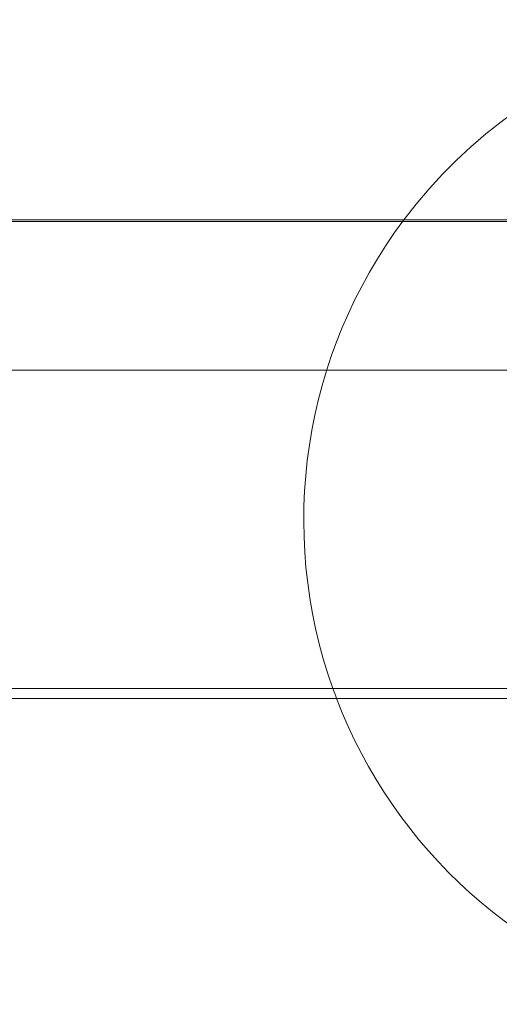
# Model space of a CAD drawing. Units: millimetres. Extents: x -787 to 789, y -1074 to 1072.
# Drawn here: x 403 to 547, y 764 to 1059 of the extents above; entities that cross this region are included whole.
import ezdxf

# ---------------------------------------------------------------- set-up
doc = ezdxf.new("R2010")
doc.units = ezdxf.units.MM

# ---------------------------------------------------------------- blocks, each defined once
blk = doc.blocks.new('A$Cac0a7687')
at = {"color": 0, "linetype": 'Continuous', "lineweight": 0}
for p, q in [((597, 999.5), (-597, 999.5)), ((555, 1000), (-555, 1000)), ((-555, 955), (555, 955)), ((-597, 859.5), (597, 859.5)), ((597, 856.5), (-597, 856.5))]:
    blk.add_line(p, q, dxfattribs=at)
for start, end in [(0, 143.1301), (143.1301, 199.6739), (199.6739, 200.8956), (200.8956, 255.3252)]:
    blk.add_arc((638, 910), 150, start, end, dxfattribs=at)

msp = doc.modelspace()

# ---------------------------------------------------------------- block references
msp.add_blockref('A$Cac0a7687', (0.65, -0.82))

doc.saveas('drawing.dxf')
